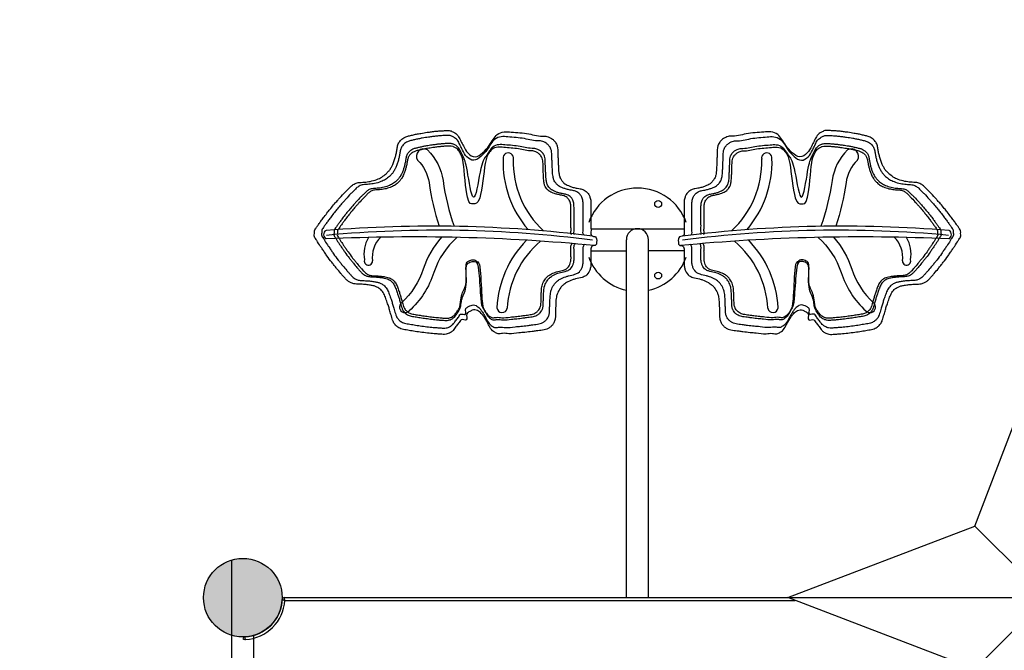
# Model space of a CAD drawing. Units: millimetres. Extents: x -3378 to 20742, y 135 to 16200.
# Drawn here: x 8812 to 10240, y 7642 to 8556 of the extents above; entities that cross this region are included whole.
import ezdxf

# ---------------------------------------------------------------- set-up
doc = ezdxf.new("R2010")
doc.units = ezdxf.units.MM
doc.layers.add('CAD', color=18, linetype='Continuous')
doc.dimstyles.new('Qitele', dxfattribs={"dimscale": 85, "dimtxt": 4, "dimasz": 5, "dimexe": 4, "dimexo": 0, "dimgap": 3, "dimtad": 1, "dimdec": 0, "dimrnd": 10, "dimzin": 1, "dimtxsty": 'Standard', "dimblk": 'OBLIQUE', "dimcen": 5, "dimdle": 4, "dimclrd": 256, "dimclre": 256, "dimclrt": 256, "dimadec": 0, "dimazin": 0, "dimtfac": 1, "dimtdec": 0, "dimtmove": 0, "dimatfit": 3, "dimldrblk": 'OBLIQUE', "dimfxl": 6, "dimfxlon": 1, "dimlwd": 40, "dimlwe": 30, "dimarcsym": 0})

# ---------------------------------------------------------------- blocks, each defined once
blk = doc.blocks.new('A$C3F09103C')
blk.add_hatch(color=256).paths.add_polyline_path([(1279, 57, 1), (1165, 57, 1)])
blk.add_circle((1222, 57), 57)
blk.add_circle((1222, 57), 57)
at = {"layer": 'CAD', "color": 0}
for p, q in [((1035.5, 73), (1276.7, 73)), ((1035.5, 41), (1167.3, 41))]:
    blk.add_line(p, q, dxfattribs=at)
blk = doc.blocks.new('A$C3B414348')
at = {"color": 0}
for p, q in [((0, 530), (265, 411.5)), ((118.5, 265), (0, 530)), ((0, 530), (265, 265)), ((265, 411.5), (530, 530)), ((530, 530), (265, 265)), ((530, 530), (411.5, 265)), ((265, 411.5), (265, 118.5)), ((0, 0), (118.5, 265)), ((0, 0), (265, 265)), ((411.5, 265), (118.5, 265)), ((530, 0), (265, 265)), ((411.5, 265), (530, 0)), ((265, 118.5), (0, 0)), ((530, 0), (265, 118.5))]:
    blk.add_line(p, q, dxfattribs=at)
blk = doc.blocks.new('_Oblique')
at = {"color": 0, "linetype": 'ByBlock', "lineweight": -2}
blk.add_line((-0.5, -0.5), (0.5, 0.5), dxfattribs=at)
blk = doc.blocks.new('*D14')
at = {"lineweight": 30, "transparency": 16777216}
for p, q in [((3979.4, 13994), (3979.4, 14844)), ((13041.4, 13994), (13041.4, 14844))]:
    blk.add_line(p, q, dxfattribs=at)
at = {"lineweight": 40, "transparency": 16777216}
blk.add_line((3639.4, 14504), (13381.4, 14504), dxfattribs=at)
at = {"layer": 'Defpoints', "color": 0, "transparency": 16777216}
for p in [(13041.4, 14504), (3979.4, 7470.1), (13041.4, 7132)]:
    blk.add_point(p, dxfattribs=at)
at = {"lineweight": 40, "transparency": 16777216, "xscale": 425, "yscale": 425, "zscale": 425, "rotation": 180}
blk.add_blockref('_Oblique', (3979.4, 14504), dxfattribs=at)
at = {"lineweight": 40, "transparency": 16777216, "xscale": 425, "yscale": 425, "zscale": 425}
blk.add_blockref('_Oblique', (13041.4, 14504), dxfattribs=at)
at = {"transparency": 16777216, "insert": (8613.4, 14936.6), "char_height": 340, "attachment_point": 5}
blk.add_mtext('9060', dxfattribs=at)
blk = doc.blocks.new('*D15')
at = {"lineweight": 30, "transparency": 16777216}
for p, q in [((2445, 14769.1), (2445, 15619.1)), ((15069.6, 14769.1), (15069.6, 15619.1))]:
    blk.add_line(p, q, dxfattribs=at)
at = {"lineweight": 40, "transparency": 16777216}
blk.add_line((2105, 15279.1), (15409.6, 15279.1), dxfattribs=at)
at = {"layer": 'Defpoints', "color": 0, "transparency": 16777216}
for p in [(15069.6, 15279.1), (2445, 7627.1), (15069.6, 7518.3)]:
    blk.add_point(p, dxfattribs=at)
at = {"lineweight": 40, "transparency": 16777216, "xscale": 425, "yscale": 425, "zscale": 425, "rotation": 180}
blk.add_blockref('_Oblique', (2445, 15279.1), dxfattribs=at)
at = {"lineweight": 40, "transparency": 16777216, "xscale": 425, "yscale": 425, "zscale": 425}
blk.add_blockref('_Oblique', (15069.6, 15279.1), dxfattribs=at)
at = {"transparency": 16777216, "insert": (8689.9, 15711.7), "char_height": 340, "attachment_point": 5}
blk.add_mtext('12620', dxfattribs=at)
blk = doc.blocks.new('*D16')
at = {"lineweight": 40, "transparency": 16777216}
blk.add_line((1896.3, 12566.7), (1896.3, 2645.9), dxfattribs=at)
at = {"lineweight": 30, "transparency": 16777216}
for p, q in [((2406.3, 12226.7), (1556.3, 12226.7)), ((2406.3, 2985.9), (1556.3, 2985.9))]:
    blk.add_line(p, q, dxfattribs=at)
at = {"layer": 'Defpoints', "color": 0, "transparency": 16777216}
for p in [(7569.5, 12226.7), (1896.3, 2985.9), (9707.1, 2985.9)]:
    blk.add_point(p, dxfattribs=at)
at = {"lineweight": 40, "transparency": 16777216, "xscale": 425, "yscale": 425, "zscale": 425}
for p, rotation in [((1896.3, 12226.7), 90), ((1896.3, 2985.9), 270)]:
    blk.add_blockref('_Oblique', p, dxfattribs=dict(at, rotation=rotation))
at = {"transparency": 16777216, "insert": (1463.7, 7639.8), "char_height": 340, "attachment_point": 5, "rotation": 90}
blk.add_mtext('9240', dxfattribs=at)

msp = doc.modelspace()

# ---------------------------------------------------------------- hatches: boundary and pattern name
msp.add_hatch(color=256).paths.add_polyline_path([(9078.6, 7717.9, 1), (9192.6, 7717.9, 1)])

# ---------------------------------------------------------------- linework, layer by layer
at = {"color": 7, "linetype": 'Continuous'}
for p, q in [((9640.4, 8252.9), (9775.3, 8252.9)), ((9691.8, 7717.9), (9691.8, 8236.9)), ((9723.8, 7717.9), (9723.8, 8236.9)), ((9640.4, 8220.9), (9691.8, 8220.9)), ((9775.3, 8220.9), (9723.8, 8220.9)), ((9195.5, 7717.9), (9925.8, 7717.9)), ((9196.5, 7713.9), (9936.3, 7713.9)), ((9691.8, 7717.9), (9723.8, 7717.9))]:
    msp.add_line(p, q, dxfattribs=at)
for points in [[(9403.2, 8367.1, -0.162405), (9425.8, 8322.8, 0.0442), (9441.8, 8256.4)], [(10012.5, 8367.1, 0.162405), (9989.9, 8322.8, -0.0442), (9973.9, 8256.4)], [(9388.8, 8352.5, -0.162405), (9405.5, 8319.7, 0.03981), (9420.2, 8256.6, 0.03981)], [(10026.8, 8352.5, 0.162405), (10010.2, 8319.7, -0.03981), (9995.5, 8256.6, -0.03981)], [(9423.5, 8240.7, 0.101685), (9397.2, 8194.4, -0.130675), (9365.7, 8145.6)], [(9445.9, 8240.3, 0.133309), (9412.6, 8189.4, -0.130675), (9376.6, 8133.6)], [(9969.8, 8240.3, -0.133309), (10003.1, 8189.4, 0.130675), (10039.1, 8133.6)], [(9992.2, 8240.7, -0.101685), (10018.5, 8194.4, 0.130675), (10050, 8145.6)]]:
    msp.add_lwpolyline(points, format="xyb")
for centre in [(9737.8, 8288.9), (9737.8, 8185)]:
    msp.add_circle(centre, 5, dxfattribs=at)
msp.add_circle((9135.6, 7717.9), 57)
for centre, radius, start, end in [((9397.7, 8358.2), 10.5, 58.1835, 212.6194), ((10018, 8358.2), 10.5, 327.3806, 121.8165), ((9520.4, 8355.4), 7.53, 349.1929, 187.1577), ((9663.7, 8349.7), 150.9, 178.1753, 220.5658), ((9663.7, 8349.7), 136, 178.1753, 227.2658), ((9752, 8349.7), 136, 312.7342, 1.8247), ((9752, 8349.7), 150.9, 319.4342, 1.8247), ((9895.3, 8355.4), 7.53, 352.8423, 190.8071), ((9409.8, 6363), 1893.6, 82.9403, 94.6524), ((10005.9, 6363), 1893.6, 85.3476, 97.0597), ((9259.9, 8244.3), 7.17, 121.456, 241.9263), ((9384.1, 5493.7), 2747.3, 84.5376, 92.6612), ((9417.9, 6496.2), 1754.5, 82.6347, 95.2619), ((9358.1, 8216.2), 47, 149.3027, 190.4116), ((9361.7, 8212.2), 38.5, 132.6734, 189.0798), ((10031.6, 5493.7), 2747.3, 87.3388, 95.4624), ((9997.8, 6496.2), 1754.5, 84.7381, 97.3653), ((10053.9, 8212.2), 38.5, 350.9202, 47.3266), ((10057.6, 8216.2), 47, 349.5884, 30.6973), ((10155.8, 8244.3), 7.17, 298.0737, 58.544), ((9654.7, 8130.8), 150.9, 135.721, 177.1207), ((9654.7, 8130.8), 136, 130.091, 177.1207), ((9761, 8130.8), 136, 2.8793, 49.909), ((9761, 8130.8), 150.9, 2.8793, 44.279), ((9317.7, 8206.1), 6.04, 165.0723, 0.6718), ((10098, 8206.1), 6.04, 179.3282, 14.9277), ((9370.8, 8139.3), 8.12, 129.0186, 315.4826), ((9511.5, 8138.8), 7.48, 183.227, 351.0144), ((9904.2, 8138.8), 7.48, 188.9856, 356.773), ((10044.9, 8139.3), 8.12, 224.5174, 50.9814)]:
    msp.add_arc(centre, radius, start, end)
for centre, radius, start, end in [((9707.8, 8236.9), 75, 19.5587, 160.4413), ((9707.8, 8236.9), 16, 0, 180), ((9707.8, 8236.9), 75, 199.5587, 257.62), ((9707.8, 8236.9), 75, 282.38, 340.4413), ((9135.6, 7717.9), 57, 272.866, 357.134), ((9135.6, 7717.9), 61, 273.7593, 356.2407), ((9195.5, 7714.9), 3, 90, 177.134), ((9138.6, 7658), 3, 92.866, 180)]:
    msp.add_arc(centre, radius, start, end, dxfattribs=at)
for points, start_tangent, end_tangent in [([(9573, 8387), (9550.1, 8390.4), (9524.7, 8393.1), (9514.5, 8393.3), (9504.5, 8389.4), (9498.7, 8382.5), (9492.9, 8373.7), (9483.3, 8362.9), (9472.3, 8357.3), (9462.1, 8362.4), (9455.3, 8372.9), (9451.8, 8379.8), (9448.4, 8386.4), (9443.1, 8391.9), (9438.8, 8394.1), (9437.4, 8394.7), (9431.9, 8395.4), (9428.2, 8395.2), (9421.4, 8394.8), (9415.5, 8394.3), (9409.2, 8393.6), (9403, 8392.7), (9393.5, 8391.2), (9387.5, 8390.1), (9381.7, 8388.8), (9376, 8387.4), (9370.7, 8385.7), (9367.5, 8383.8), (9363.1, 8379.6), (9360.5, 8374.7), (9359.1, 8368.7), (9358.2, 8363.1), (9356.8, 8357.4), (9355.1, 8351.7), (9352.9, 8346.2), (9350.9, 8342.4), (9349.6, 8339.9), (9346.8, 8336.2), (9343.2, 8332.6), (9337.1, 8327.8), (9330, 8324.4), (9320.3, 8321.6), (9311.6, 8320.4), (9302.9, 8319.7), (9296.8, 8317.6), (9292.2, 8314.2), (9287.7, 8309.6), (9284.1, 8306), (9276.2, 8297.6), (9272.7, 8293.7), (9268.6, 8289.1), (9263, 8282.4), (9258.8, 8277.2), (9253.5, 8270.3), (9249.6, 8265.2), (9246.2, 8260.3), (9243.1, 8255.9), (9240.8, 8252.6), (9239.4, 8249.9), (9239.3, 8245.8), (9239.1, 8242.8), (9241.9, 8237.2), (9242.7, 8235.8), (9247.9, 8227.7), (9250.6, 8223.8), (9254, 8218.7), (9257.4, 8213.8), (9264.5, 8204.2), (9268.1, 8199.7), (9271.6, 8195.3), (9277.6, 8188.2), (9281, 8184.3), (9283.7, 8181.2), (9287.3, 8177.6), (9290.5, 8175.3), (9295.1, 8173.5), (9298.3, 8172.9), (9306.5, 8172.4), (9314.2, 8171.8), (9320.8, 8170.9), (9325.8, 8169.9), (9329.9, 8168.3), (9332.7, 8166.7), (9334.2, 8165.7), (9335.5, 8164.6), (9339.9, 8158.7), (9342.9, 8151.8), (9345.5, 8144.2), (9346.6, 8141.2), (9348.4, 8135.1), (9350.3, 8128.5), (9352.8, 8120.1), (9353.3, 8118.8), (9356.2, 8113.8), (9360.5, 8110.1), (9366.4, 8107.3), (9374.6, 8105.8), (9383.2, 8104.3), (9392.7, 8103), (9403.1, 8101.6), (9412.8, 8100.6), (9418.7, 8100.2), (9425.9, 8099.7), (9430.4, 8100), (9433.3, 8100.9), (9436.6, 8102.5), (9440.3, 8105.4), (9442.7, 8108.3), (9446.3, 8113.4), (9450.2, 8118.4), (9452.3, 8121), (9459.5, 8120.6), (9460.4, 8129.7), (9464.6, 8132.8), (9468.2, 8134.6), (9471.8, 8135.3), (9475.9, 8134.3), (9481.3, 8130.1), (9484.5, 8126.3), (9487.4, 8121.6), (9490.2, 8116.9), (9492.6, 8112.2), (9497.8, 8105), (9500.8, 8102.8), (9505.8, 8100.6), (9512.1, 8101.2), (9521.4, 8100.5), (9535.8, 8101.7), (9544.7, 8102.6), (9555, 8103.8), (9560.9, 8104.6), (9570.2, 8105.9), (9578.3, 8108.3), (9582, 8110.8), (9583.7, 8112.4), (9586, 8115.6), (9587, 8117.7), (9588.6, 8122.9), (9588.8, 8127), (9588.9, 8132), (9589.1, 8138.3), (9589.4, 8143), (9589.5, 8147.4), (9590.6, 8155.5), (9592.1, 8160.1), (9596.5, 8167.6), (9599.9, 8171.2), (9605, 8174.9), (9613.4, 8178.7), (9617.9, 8180), (9627.7, 8182.4), (9632.8, 8184.8), (9638.2, 8191.8), (9639.7, 8196.5), (9640.1, 8199.2), (9640.3, 8206), (9640.3, 8211.9), (9640.3, 8218.2), (9640.3, 8223.7), (9643.1, 8228.3), (9646.6, 8228.7), (9648.2, 8230.6), (9648.6, 8233.6), (9648.5, 8238.2), (9646.9, 8241.1), (9642.9, 8242.1), (9640.3, 8244.5), (9640.3, 8248.6), (9640.3, 8255.4), (9640.3, 8260.4), (9640.3, 8264.5), (9640.3, 8273.6), (9640.3, 8280.4), (9640.3, 8288.6), (9639.7, 8295.9), (9638.9, 8298.9), (9637.1, 8302.6), (9633.6, 8306.9), (9627, 8310.3), (9624.6, 8310.8), (9620.5, 8311.6), (9617.4, 8312.2), (9612, 8313.7), (9607.6, 8315.4), (9604.2, 8317.1), (9601.2, 8319.2), (9598.1, 8322.6), (9596, 8325.9), (9594.3, 8330.7), (9593.8, 8334.1), (9593.2, 8338.9), (9593.1, 8342.6), (9592.8, 8349.7), (9592.6, 8355.2), (9592.3, 8360.6), (9591.9, 8369.9), (9590.8, 8374.4), (9587.8, 8379.5), (9584.4, 8382.9), (9580, 8385.4), (9573, 8387)], (-0.999777, -0.021096), (-0.999777, -0.021096)), ([(9842.7, 8387), (9865.6, 8390.4), (9891, 8393.1), (9901.2, 8393.3), (9911.2, 8389.4), (9917, 8382.5), (9922.7, 8373.7), (9932.3, 8362.9), (9943.4, 8357.3), (9953.6, 8362.4), (9960.4, 8372.9), (9963.9, 8379.8), (9967.2, 8386.4), (9972.6, 8391.9), (9976.9, 8394.1), (9978.2, 8394.7), (9983.8, 8395.4), (9987.5, 8395.2), (9994.3, 8394.8), (10000.2, 8394.3), (10006.5, 8393.6), (10012.7, 8392.7), (10022.2, 8391.2), (10028.2, 8390.1), (10034, 8388.8), (10039.7, 8387.4), (10045, 8385.7), (10048.2, 8383.8), (10052.6, 8379.6), (10055.2, 8374.7), (10056.5, 8368.7), (10057.5, 8363.1), (10058.9, 8357.4), (10060.6, 8351.7), (10062.8, 8346.2), (10064.8, 8342.4), (10066.1, 8339.9), (10068.9, 8336.2), (10072.5, 8332.6), (10078.6, 8327.8), (10085.7, 8324.4), (10095.3, 8321.6), (10104.1, 8320.4), (10112.8, 8319.7), (10118.9, 8317.6), (10123.5, 8314.2), (10127.9, 8309.6), (10131.6, 8306), (10139.5, 8297.6), (10143, 8293.7), (10147, 8289.1), (10152.7, 8282.4), (10156.9, 8277.2), (10162.2, 8270.3), (10166.1, 8265.2), (10169.5, 8260.3), (10172.6, 8255.9), (10174.9, 8252.6), (10176.3, 8249.9), (10176.4, 8245.8), (10176.6, 8242.8), (10173.8, 8237.2), (10172.9, 8235.8), (10167.8, 8227.7), (10165.1, 8223.8), (10161.6, 8218.7), (10158.3, 8213.8), (10151.2, 8204.2), (10147.6, 8199.7), (10144.1, 8195.3), (10138.1, 8188.2), (10134.7, 8184.3), (10132, 8181.2), (10128.4, 8177.6), (10125.2, 8175.3), (10120.6, 8173.5), (10117.4, 8172.9), (10109.2, 8172.4), (10101.4, 8171.8), (10094.9, 8170.9), (10089.9, 8169.9), (10085.8, 8168.3), (10083, 8166.7), (10081.4, 8165.7), (10080.1, 8164.6), (10075.8, 8158.7), (10072.8, 8151.8), (10070.2, 8144.2), (10069.1, 8141.2), (10067.3, 8135.1), (10065.3, 8128.5), (10062.8, 8120.1), (10062.4, 8118.8), (10059.4, 8113.8), (10055.2, 8110.1), (10049.3, 8107.3), (10041.1, 8105.8), (10032.5, 8104.3), (10023, 8103), (10012.6, 8101.6), (10002.9, 8100.6), (9997, 8100.2), (9989.7, 8099.7), (9985.3, 8100), (9982.4, 8100.9), (9979.1, 8102.5), (9975.4, 8105.4), (9973, 8108.3), (9969.3, 8113.4), (9965.5, 8118.4), (9963.4, 8121), (9956.1, 8120.6), (9955.3, 8129.7), (9951.1, 8132.8), (9947.5, 8134.6), (9943.9, 8135.3), (9939.8, 8134.3), (9934.4, 8130.1), (9931.2, 8126.3), (9928.3, 8121.6), (9925.5, 8116.9), (9923, 8112.2), (9917.9, 8105), (9914.9, 8102.8), (9909.9, 8100.6), (9903.6, 8101.2), (9894.3, 8100.5), (9879.9, 8101.7), (9871, 8102.6), (9860.7, 8103.8), (9854.7, 8104.6), (9845.5, 8105.9), (9837.4, 8108.3), (9833.7, 8110.8), (9832, 8112.4), (9829.7, 8115.6), (9828.7, 8117.7), (9827.1, 8122.9), (9826.9, 8127), (9826.8, 8132), (9826.6, 8138.3), (9826.3, 8143), (9826.1, 8147.4), (9825.1, 8155.5), (9823.6, 8160.1), (9819.2, 8167.6), (9815.8, 8171.2), (9810.6, 8174.9), (9802.2, 8178.7), (9797.8, 8180), (9788, 8182.4), (9782.9, 8184.8), (9777.5, 8191.8), (9776, 8196.5), (9775.6, 8199.2), (9775.4, 8206), (9775.4, 8211.9), (9775.4, 8218.2), (9775.4, 8223.7), (9772.6, 8228.3), (9769.1, 8228.7), (9767.5, 8230.6), (9767.1, 8233.6), (9767.1, 8238.2), (9768.8, 8241.1), (9772.7, 8242.1), (9775.4, 8244.5), (9775.4, 8248.6), (9775.4, 8255.4), (9775.4, 8260.4), (9775.4, 8264.5), (9775.4, 8273.6), (9775.4, 8280.4), (9775.4, 8288.6), (9776, 8295.9), (9776.8, 8298.9), (9778.6, 8302.6), (9782.1, 8306.9), (9788.7, 8310.3), (9791.1, 8310.8), (9795.2, 8311.6), (9798.3, 8312.2), (9803.7, 8313.7), (9808.1, 8315.4), (9811.5, 8317.1), (9814.4, 8319.2), (9817.5, 8322.6), (9819.7, 8325.9), (9821.4, 8330.7), (9821.9, 8334.1), (9822.5, 8338.9), (9822.6, 8342.6), (9822.9, 8349.7), (9823.1, 8355.2), (9823.4, 8360.6), (9823.7, 8369.9), (9824.9, 8374.4), (9827.9, 8379.5), (9831.3, 8382.9), (9835.7, 8385.4), (9842.7, 8387)], (0.999777, -0.021096), (0.999777, -0.021096))]:
    msp.add_spline(points, degree=3, dxfattribs=dict(start_tangent=start_tangent, end_tangent=end_tangent))
for points in [[(9629.8, 8244.5), (9629.4, 8244.8), (9628.4, 8246.3), (9629.4, 8250.5), (9628.9, 8255.3), (9629, 8260.4), (9629, 8266.1), (9629, 8272.4), (9629, 8280), (9629, 8287), (9628.9, 8292.9), (9627.7, 8297.4), (9625.9, 8301), (9622.5, 8305.3), (9618, 8307.6), (9613.6, 8308.4), (9610.6, 8309), (9606.6, 8309.7), (9602.6, 8310.9), (9598.4, 8312.4), (9594.9, 8314.1), (9591.8, 8316.3), (9589.2, 8319.2), (9586.9, 8322.8), (9585.6, 8326.6), (9585, 8330.8), (9584.5, 8334.5), (9584.4, 8339.4), (9584.1, 8344.5), (9584, 8350.2), (9583.5, 8356.6), (9583.8, 8362.7), (9582.4, 8368.9), (9579.8, 8373.1), (9576.2, 8376.6), (9571.5, 8379.3), (9567.7, 8380.3), (9565.4, 8380.3), (9558.1, 8380.1), (9543.1, 8384.6), (9524.6, 8385.4), (9510, 8387.1), (9500.4, 8383.6), (9494.9, 8375.6), (9489.2, 8366.5), (9481.8, 8357.8), (9470.7, 8349.8), (9459.3, 8356.7), (9454.9, 8365.6), (9450.8, 8373.3), (9448.1, 8380), (9443.5, 8384.7), (9439.6, 8386.6), (9436.1, 8388.1), (9432.6, 8388.3), (9427.6, 8388), (9422.4, 8387.7), (9416.4, 8387.2), (9410.6, 8386.5), (9403.7, 8385.6), (9396.8, 8384.5), (9390.2, 8383.2), (9384.6, 8382), (9379.3, 8380.8), (9374.7, 8379.5), (9370.5, 8377), (9367, 8373.6), (9364.1, 8368.6), (9363.3, 8363.1), (9362.4, 8357.7), (9361.1, 8352.3), (9359.5, 8346.9), (9357.7, 8342.1), (9355.7, 8338.6), (9354, 8335.3), (9351.6, 8332.1), (9347.7, 8328.2), (9342.6, 8324.1), (9335.2, 8320.7), (9327, 8318.3), (9318.4, 8317.2), (9310.8, 8317.2), (9304.4, 8315.2), (9299.8, 8311.5), (9296.1, 8307.4), (9290.8, 8302.4), (9286.2, 8297.3), (9281.4, 8291.9), (9277.1, 8287.2), (9272.8, 8281.9), (9268, 8276.1), (9263.9, 8270.6), (9259.8, 8265.3), (9256.6, 8260.7), (9253.9, 8256.7), (9251.6, 8253.6), (9249.5, 8250.5), (9250.3, 8247.1), (9249.2, 8242.9), (9251.8, 8240), (9254.5, 8235.2), (9257.3, 8231), (9260.9, 8225.6), (9263.9, 8221.3), (9268.1, 8215), (9272.5, 8209), (9277.2, 8203.3), (9281.2, 8198.2), (9285.3, 8193.4), (9289.2, 8189), (9292.2, 8185.6), (9295, 8182.5), (9298.6, 8179.9), (9302.2, 8178.5), (9307.3, 8177.7), (9313.4, 8177.6), (9320.5, 8177), (9326.6, 8176.2), (9331.6, 8175.2), (9335.4, 8173.9), (9337.9, 8172.3), (9339.8, 8171.2), (9342.3, 8168.8), (9345.4, 8164.6), (9348.1, 8157.8), (9349.9, 8152.2), (9351.8, 8147), (9353.1, 8142), (9355.2, 8135.4), (9356.6, 8130.2), (9358.1, 8125.5), (9360.3, 8121.9), (9364.6, 8118.2), (9370.6, 8115.4), (9378, 8114.6), (9386.3, 8113), (9395.3, 8111.8), (9404.6, 8110.5), (9412.8, 8109.7), (9420, 8109.2), (9425.5, 8108.7), (9430.2, 8108.8), (9433.6, 8109.9), (9436.9, 8111.4), (9439.9, 8113.8), (9442.8, 8117.4), (9445.6, 8121.9), (9449, 8125.4), (9451.6, 8130.8), (9461.4, 8125.3), (9456.6, 8137.4), (9462.8, 8139.8), (9466.2, 8141.8), (9470, 8142.7), (9474.6, 8141.4), (9478.5, 8138), (9481.9, 8133.8), (9484.5, 8129.5), (9487.2, 8125.1), (9489.9, 8119.6), (9492.9, 8114.6), (9497.5, 8111.3), (9502.1, 8108.7), (9508.8, 8111), (9518.2, 8108.5), (9528.5, 8110.7), (9539.1, 8111.4), (9547, 8112.4), (9555.1, 8113.5), (9562.5, 8114.4), (9569.5, 8115.9), (9573.4, 8118.8), (9575.9, 8121.1), (9577.5, 8123.3), (9579.1, 8126.6), (9580.3, 8130.2), (9580.3, 8134.9), (9580.5, 8139.7), (9580.6, 8144.7), (9580.9, 8149.6), (9581.1, 8155), (9581.7, 8160.5), (9583.7, 8167), (9586.7, 8172.2), (9591.1, 8176.8), (9596.4, 8180.5), (9602.3, 8183), (9609.5, 8185.2), (9615.8, 8186.2), (9623.1, 8189.2), (9626.8, 8194.6), (9628.4, 8199.5), (9629.1, 8204), (9629, 8208.9), (9629, 8214.9), (9629.2, 8220.6), (9628.5, 8225.7), (9630.1, 8229.8), (9631.6, 8230.3)], [(9785.9, 8244.5), (9786.2, 8244.8), (9787.2, 8246.3), (9786.3, 8250.5), (9786.8, 8255.3), (9786.7, 8260.4), (9786.7, 8266.1), (9786.7, 8272.4), (9786.7, 8280), (9786.6, 8287), (9786.8, 8292.9), (9788, 8297.4), (9789.8, 8301), (9793.1, 8305.3), (9797.7, 8307.6), (9802, 8308.4), (9805.1, 8309), (9809, 8309.7), (9813.1, 8310.9), (9817.3, 8312.4), (9820.8, 8314.1), (9823.9, 8316.3), (9826.5, 8319.2), (9828.8, 8322.8), (9830.1, 8326.6), (9830.7, 8330.8), (9831.2, 8334.5), (9831.3, 8339.4), (9831.6, 8344.5), (9831.7, 8350.2), (9832.2, 8356.6), (9831.9, 8362.7), (9833.3, 8368.9), (9835.9, 8373.1), (9839.5, 8376.6), (9844.2, 8379.3), (9848, 8380.3), (9850.3, 8380.3), (9857.6, 8380.1), (9872.6, 8384.6), (9891.1, 8385.4), (9905.7, 8387.1), (9915.3, 8383.6), (9920.8, 8375.6), (9926.5, 8366.5), (9933.8, 8357.8), (9945, 8349.8), (9956.4, 8356.7), (9960.8, 8365.6), (9964.9, 8373.3), (9967.6, 8380), (9972.1, 8384.7), (9976.1, 8386.6), (9979.6, 8388.1), (9983.1, 8388.3), (9988.1, 8388), (9993.3, 8387.7), (9999.2, 8387.2), (10005.1, 8386.5), (10012, 8385.6), (10018.8, 8384.5), (10025.5, 8383.2), (10031, 8382), (10036.4, 8380.8), (10041, 8379.5), (10045.2, 8377), (10048.7, 8373.6), (10051.5, 8368.6), (10052.4, 8363.1), (10053.3, 8357.7), (10054.6, 8352.3), (10056.2, 8346.9), (10058, 8342.1), (10060, 8338.6), (10061.7, 8335.3), (10064.1, 8332.1), (10068, 8328.2), (10073.1, 8324.1), (10080.5, 8320.7), (10088.6, 8318.3), (10097.3, 8317.2), (10104.9, 8317.2), (10111.3, 8315.2), (10115.9, 8311.5), (10119.5, 8307.4), (10124.9, 8302.4), (10129.5, 8297.3), (10134.3, 8291.9), (10138.5, 8287.2), (10142.8, 8281.9), (10147.7, 8276.1), (10151.8, 8270.6), (10155.9, 8265.3), (10159, 8260.7), (10161.8, 8256.7), (10164.1, 8253.6), (10166.2, 8250.5), (10165.4, 8247.1), (10166.5, 8242.9), (10163.9, 8240), (10161.2, 8235.2), (10158.4, 8231), (10154.8, 8225.6), (10151.8, 8221.3), (10147.6, 8215), (10143.2, 8209), (10138.5, 8203.3), (10134.5, 8198.2), (10130.4, 8193.4), (10126.5, 8189), (10123.5, 8185.6), (10120.7, 8182.5), (10117.1, 8179.9), (10113.5, 8178.5), (10108.4, 8177.7), (10102.3, 8177.6), (10095.2, 8177), (10089.1, 8176.2), (10084.1, 8175.2), (10080.3, 8173.9), (10077.8, 8172.3), (10075.9, 8171.2), (10073.4, 8168.8), (10070.3, 8164.6), (10067.6, 8157.8), (10065.8, 8152.2), (10063.9, 8147), (10062.6, 8142), (10060.5, 8135.4), (10059.1, 8130.2), (10057.5, 8125.5), (10055.4, 8121.9), (10051, 8118.2), (10045.1, 8115.4), (10037.6, 8114.6), (10029.4, 8113), (10020.4, 8111.8), (10011.1, 8110.5), (10002.9, 8109.7), (9995.7, 8109.2), (9990.2, 8108.7), (9985.4, 8108.8), (9982.1, 8109.9), (9978.8, 8111.4), (9975.8, 8113.8), (9972.9, 8117.4), (9970.1, 8121.9), (9966.7, 8125.4), (9964.1, 8130.8), (9954.3, 8125.3), (9959.1, 8137.4), (9952.9, 8139.8), (9949.5, 8141.8), (9945.7, 8142.7), (9941.1, 8141.4), (9937.2, 8138), (9933.8, 8133.8), (9931.2, 8129.5), (9928.5, 8125.1), (9925.8, 8119.6), (9922.8, 8114.6), (9918.1, 8111.3), (9913.6, 8108.7), (9906.9, 8111), (9897.5, 8108.5), (9887.2, 8110.7), (9876.6, 8111.4), (9868.6, 8112.4), (9860.6, 8113.5), (9853.2, 8114.4), (9846.2, 8115.9), (9842.2, 8118.8), (9839.8, 8121.1), (9838.2, 8123.3), (9836.6, 8126.6), (9835.4, 8130.2), (9835.4, 8134.9), (9835.2, 8139.7), (9835.1, 8144.7), (9834.8, 8149.6), (9834.6, 8155), (9834, 8160.5), (9832, 8167), (9829, 8172.2), (9824.6, 8176.8), (9819.3, 8180.5), (9813.4, 8183), (9806.2, 8185.2), (9799.8, 8186.2), (9792.6, 8189.2), (9788.9, 8194.6), (9787.3, 8199.5), (9786.6, 8204), (9786.7, 8208.9), (9786.7, 8214.9), (9786.5, 8220.6), (9787.2, 8225.7), (9785.6, 8229.8), (9784.1, 8230.3)], [(9616.5, 8244.6), (9616.2, 8244.9), (9615.3, 8246.2), (9616.2, 8250.1), (9615.7, 8254.5), (9615.8, 8259.2), (9615.8, 8264.4), (9615.8, 8270.2), (9615.8, 8277.1), (9615.8, 8283.6), (9615.7, 8289), (9614.6, 8293.1), (9613, 8296.5), (9609.9, 8300.4), (9605.7, 8302.5), (9601.7, 8303.2), (9598.9, 8303.8), (9595.3, 8304.5), (9591.5, 8305.5), (9587.7, 8307), (9584.5, 8308.5), (9581.6, 8310.5), (9579.3, 8313.2), (9577.1, 8316.5), (9575.9, 8320), (9575.4, 8323.8), (9574.9, 8327.2), (9574.8, 8331.7), (9574.6, 8336.4), (9574.5, 8341.6), (9574, 8347.5), (9574.3, 8353.1), (9573, 8358.8), (9570.6, 8362.7), (9567.3, 8365.9), (9563, 8368.3), (9559.5, 8369.3), (9557.4, 8369.3), (9550.7, 8369.1), (9536.9, 8373.2), (9519.9, 8374), (9506.5, 8375.5), (9497.7, 8372.3), (9492.6, 8365), (9487.5, 8356.6), (9480.7, 8348.6), (9470.1, 8275.1), (9460, 8347.6), (9455.9, 8355.8), (9452.1, 8362.9), (9449.7, 8369), (9445.5, 8373.4), (9441.9, 8375.1), (9438.7, 8376.4), (9435.5, 8376.6), (9430.9, 8376.4), (9426.1, 8376.1), (9420.6, 8375.6), (9415.3, 8375), (9408.9, 8374.1), (9402.6, 8373.1), (9396.5, 8372), (9391.4, 8370.8), (9386.5, 8369.7), (9382.3, 8368.6), (9378.4, 8366.3), (9375.2, 8363.1), (9372.6, 8358.5), (9371.9, 8353.5), (9371, 8348.5), (9369.8, 8343.5), (9368.4, 8338.6), (9366.7, 8334.2), (9364.8, 8330.9), (9363.3, 8327.9), (9361.1, 8325.1), (9357.5, 8321.5), (9352.8, 8317.7), (9346, 8314.6), (9338.5, 8312.4), (9330.6, 8311.3), (9323.6, 8311.4), (9317.7, 8309.5), (9313.5, 8306.1), (9310.2, 8302.3), (9305.3, 8297.8), (9301, 8293.1), (9296.6, 8288.1), (9292.7, 8283.8), (9288.8, 8278.9), (9284.3, 8273.6), (9280.5, 8268.5), (9276.8, 8263.7), (9273.9, 8259.5), (9271.4, 8255.8), (9269.2, 8252.9), (9267.4, 8250.1), (9268.1, 8247), (9267, 8243.1), (9269.4, 8240.4), (9271.9, 8236.1), (9274.5, 8232.2), (9277.8, 8227.3), (9280.6, 8223.2), (9284.4, 8217.5), (9288.5, 8212), (9292.8, 8206.8), (9296.5, 8202.1), (9300.2, 8197.6), (9303.8, 8193.6), (9306.5, 8190.5), (9309.1, 8187.7), (9312.4, 8185.3), (9315.7, 8184), (9320.4, 8183.2), (9326, 8183.1), (9332.5, 8182.6), (9338.1, 8181.9), (9342.7, 8181), (9346.2, 8179.8), (9348.5, 8178.3), (9350.2, 8177.3), (9352.5, 8175.1), (9355.4, 8171.2), (9357.8, 8165), (9359.5, 8159.9), (9361.2, 8155.1), (9362.5, 8150.5), (9364.4, 8144.4), (9365.7, 8139.7), (9367.1, 8135.3), (9369.1, 8132), (9373.1, 8128.6), (9378.5, 8126.1), (9385.4, 8125.3), (9392.9, 8123.8), (9401.2, 8122.8), (9409.7, 8121.5), (9417.3, 8120.8), (9423.9, 8120.3), (9429, 8119.9), (9433.3, 8120), (9436.4, 8121), (9439.4, 8122.3), (9442.2, 8124.6), (9444.8, 8127.9), (9447.4, 8132), (9451.7, 8137.6), (9452.5, 8153.1), (9462.3, 8166.4), (9457.5, 8201), (9463.2, 8203.3), (9466.3, 8205.1), (9469.8, 8205.9), (9474, 8204.7), (9477.6, 8201.6), (9480.7, 8142.9), (9483.1, 8139), (9485.6, 8134.9), (9488.1, 8129.9), (9490.9, 8125.3), (9495.1, 8122.3), (9499.2, 8119.9), (9505.4, 8122), (9514.1, 8119.7), (9523.5, 8121.7), (9533.3, 8122.4), (9540.5, 8123.3), (9547.9, 8124.3), (9554.7, 8125.1), (9561.2, 8126.5), (9564.8, 8129.1), (9567, 8131.3), (9568.5, 8133.3), (9570, 8136.3), (9571.1, 8139.7), (9571.1, 8143.9), (9571.3, 8148.3), (9571.4, 8153), (9571.7, 8157.4), (9571.8, 8162.4), (9572.3, 8167.5), (9574.2, 8173.5), (9577, 8178.2), (9581, 8182.4), (9585.9, 8185.8), (9591.2, 8188.1), (9597.9, 8190.1), (9603.7, 8191), (9610.4, 8193.8), (9613.8, 8198.7), (9615.3, 8203.3), (9615.9, 8207.4), (9615.8, 8211.9), (9615.8, 8217.4), (9616, 8222.6), (9615.3, 8227.3), (9616.8, 8231.1), (9618.2, 8231.5)], [(9612.1, 8244.4), (9611.8, 8244.7), (9610.9, 8246), (9611.7, 8249.7), (9611.3, 8254.1), (9611.4, 8258.6), (9611.4, 8263.7), (9611.4, 8269.3), (9611.4, 8276.1), (9611.4, 8282.4), (9611.3, 8287.7), (9610.2, 8291.6), (9608.6, 8294.9), (9605.6, 8298.7), (9601.5, 8300.8), (9597.6, 8301.4), (9595, 8302), (9591.4, 8302.7), (9587.7, 8303.7), (9584, 8305.1), (9580.9, 8306.6), (9578.1, 8308.5), (9575.8, 8311.1), (9573.8, 8314.4), (9572.6, 8317.7), (9572.1, 8321.5), (9571.6, 8324.8), (9571.5, 8329.2), (9571.2, 8333.8), (9571.2, 8338.8), (9570.7, 8344.5), (9571, 8350), (9569.7, 8355.5), (9567.4, 8359.3), (9564.2, 8362.4), (9560, 8364.8), (9556.6, 8365.8), (9554.6, 8365.7), (9548, 8365.6), (9534.6, 8369.6), (9518.1, 8370.3), (9505, 8371.8), (9496.5, 8368.7), (9491.5, 8361.6), (9486.5, 8353.4), (9480.4, 8287.3), (9469.8, 8290), (9460.3, 8286.4), (9455.8, 8352.6), (9452.1, 8359.5), (9449.7, 8365.5), (9445.7, 8369.7), (9442.1, 8371.4), (9439, 8372.7), (9435.9, 8372.9), (9431.4, 8372.6), (9426.8, 8372.4), (9421.5, 8371.9), (9416.3, 8371.3), (9410.1, 8370.4), (9404, 8369.5), (9398, 8368.4), (9393.1, 8367.2), (9388.3, 8366.2), (9384.2, 8365), (9380.4, 8362.8), (9377.3, 8359.7), (9374.7, 8355.3), (9374, 8350.4), (9373.2, 8345.5), (9372, 8340.7), (9370.6, 8335.9), (9369, 8331.6), (9367.2, 8328.4), (9365.7, 8325.5), (9363.5, 8322.7), (9360.1, 8319.2), (9355.5, 8315.5), (9348.8, 8312.5), (9341.6, 8310.4), (9333.9, 8309.3), (9327.1, 8309.4), (9321.3, 8307.5), (9317.2, 8304.2), (9314, 8300.6), (9309.2, 8296.2), (9305.1, 8291.6), (9300.8, 8286.7), (9297, 8282.5), (9293.2, 8277.8), (9288.8, 8272.6), (9285.1, 8267.7), (9281.6, 8263), (9278.7, 8258.9), (9276.2, 8255.3), (9274.2, 8252.5), (9272.3, 8249.7), (9273, 8246.8), (9272, 8243), (9274.3, 8240.3), (9276.8, 8236.1), (9279.3, 8232.4), (9282.5, 8227.5), (9285.2, 8223.6), (9289, 8218), (9292.9, 8212.7), (9297.1, 8207.6), (9300.6, 8203), (9304.3, 8198.7), (9307.8, 8194.8), (9310.4, 8191.8), (9313, 8189.1), (9316.2, 8186.7), (9319.4, 8185.4), (9324, 8184.7), (9329.4, 8184.6), (9335.8, 8184.1), (9341.2, 8183.4), (9345.6, 8182.5), (9349, 8181.3), (9351.3, 8179.9), (9353, 8179), (9355.2, 8176.8), (9358, 8173), (9360.4, 8167), (9362, 8162), (9363.7, 8157.3), (9364.9, 8152.8), (9366.7, 8146.9), (9368, 8142.3), (9369.4, 8138), (9371.3, 8134.9), (9375.2, 8131.5), (9380.5, 8129.1), (9387.2, 8128.3), (9394.5, 8126.9), (9402.6, 8125.9), (9410.9, 8124.7), (9418.2, 8124), (9424.6, 8123.5), (9429.6, 8123.1), (9433.8, 8123.1), (9436.8, 8124.1), (9439.7, 8125.5), (9442.4, 8127.7), (9445, 8130.9), (9447.5, 8134.8), (9450.5, 8138), (9452.9, 8162.4), (9461.7, 8168.4), (9457.4, 8203.5), (9462.8, 8205.7), (9465.9, 8207.5), (9469.3, 8208.3), (9473.4, 8207.1), (9476.9, 8204.1), (9480, 8200.3), (9482.3, 8141.6), (9484.7, 8137.7), (9487.1, 8132.8), (9489.8, 8128.3), (9493.9, 8125.4), (9498, 8123.1), (9504, 8125.1), (9512.4, 8122.9), (9521.6, 8124.8), (9531.1, 8125.5), (9538.1, 8126.4), (9545.3, 8127.4), (9551.9, 8128.2), (9558.2, 8129.5), (9561.7, 8132.1), (9563.9, 8134.2), (9565.4, 8136.1), (9566.8, 8139.1), (9567.9, 8142.3), (9567.9, 8146.5), (9568, 8150.8), (9568.1, 8155.3), (9568.4, 8159.6), (9568.5, 8164.5), (9569.1, 8169.4), (9570.9, 8175.2), (9573.6, 8179.8), (9577.5, 8183.9), (9582.2, 8187.2), (9587.5, 8189.5), (9593.9, 8191.4), (9599.6, 8192.3), (9606.1, 8195), (9609.4, 8199.8), (9610.8, 8204.2), (9611.5, 8208.2), (9611.4, 8212.6), (9611.3, 8217.9), (9611.5, 8223), (9610.9, 8227.6), (9612.4, 8231.3), (9613.7, 8231.7)], [(9799.2, 8244.6), (9799.5, 8244.9), (9800.4, 8246.2), (9799.5, 8250.1), (9800, 8254.5), (9799.9, 8259.2), (9799.9, 8264.4), (9799.9, 8270.2), (9799.9, 8277.1), (9799.8, 8283.6), (9799.9, 8289), (9801.1, 8293.1), (9802.7, 8296.5), (9805.8, 8300.4), (9810, 8302.5), (9814, 8303.2), (9816.8, 8303.8), (9820.4, 8304.5), (9824.2, 8305.5), (9828, 8307), (9831.2, 8308.5), (9834, 8310.5), (9836.4, 8313.2), (9838.5, 8316.5), (9839.8, 8320), (9840.3, 8323.8), (9840.8, 8327.2), (9840.8, 8331.7), (9841.1, 8336.4), (9841.2, 8341.6), (9841.7, 8347.5), (9841.4, 8353.1), (9842.7, 8358.8), (9845, 8362.7), (9848.4, 8365.9), (9852.7, 8368.3), (9856.2, 8369.3), (9858.3, 8369.3), (9865, 8369.1), (9878.8, 8373.2), (9895.8, 8374), (9909.2, 8375.5), (9917.9, 8372.3), (9923.1, 8365), (9928.2, 8356.6), (9935, 8348.6), (9945.6, 8275.1), (9955.7, 8347.6), (9959.8, 8355.8), (9963.6, 8362.9), (9966, 8369), (9970.2, 8373.4), (9973.8, 8375.1), (9977, 8376.4), (9980.2, 8376.6), (9984.8, 8376.4), (9989.6, 8376.1), (9995.1, 8375.6), (10000.4, 8375), (10006.8, 8374.1), (10013.1, 8373.1), (10019.2, 8372), (10024.3, 8370.8), (10029.1, 8369.7), (10033.4, 8368.6), (10037.3, 8366.3), (10040.5, 8363.1), (10043.1, 8358.5), (10043.8, 8353.5), (10044.7, 8348.5), (10045.9, 8343.5), (10047.3, 8338.6), (10049, 8334.2), (10050.9, 8330.9), (10052.4, 8327.9), (10054.6, 8325.1), (10058.2, 8321.5), (10062.9, 8317.7), (10069.7, 8314.6), (10077.2, 8312.4), (10085.1, 8311.3), (10092.1, 8311.4), (10098, 8309.5), (10102.2, 8306.1), (10105.5, 8302.3), (10110.4, 8297.8), (10114.7, 8293.1), (10119.1, 8288.1), (10123, 8283.8), (10126.9, 8278.9), (10131.4, 8273.6), (10135.2, 8268.5), (10138.9, 8263.7), (10141.8, 8259.5), (10144.3, 8255.8), (10146.4, 8252.9), (10148.3, 8250.1), (10147.6, 8247), (10148.6, 8243.1), (10146.3, 8240.4), (10143.8, 8236.1), (10141.2, 8232.2), (10137.9, 8227.3), (10135.1, 8223.2), (10131.3, 8217.5), (10127.2, 8212), (10122.9, 8206.8), (10119.2, 8202.1), (10115.5, 8197.6), (10111.9, 8193.6), (10109.2, 8190.5), (10106.6, 8187.7), (10103.3, 8185.3), (10100, 8184), (10095.3, 8183.2), (10089.7, 8183.1), (10083.2, 8182.6), (10077.6, 8181.9), (10073, 8181), (10069.5, 8179.8), (10067.2, 8178.3), (10065.5, 8177.3), (10063.2, 8175.1), (10060.3, 8171.2), (10057.9, 8165), (10056.2, 8159.9), (10054.5, 8155.1), (10053.2, 8150.5), (10051.3, 8144.4), (10050, 8139.7), (10048.6, 8135.3), (10046.6, 8132), (10042.6, 8128.6), (10037.2, 8126.1), (10030.3, 8125.3), (10022.8, 8123.8), (10014.5, 8122.8), (10006, 8121.5), (9998.4, 8120.8), (9991.8, 8120.3), (9986.7, 8119.9), (9982.4, 8120), (9979.3, 8121), (9976.3, 8122.3), (9973.5, 8124.6), (9970.8, 8127.9), (9968.3, 8132), (9964, 8137.6), (9963.2, 8153.1), (9953.4, 8166.4), (9958.2, 8201), (9952.5, 8203.3), (9949.4, 8205.1), (9945.9, 8205.9), (9941.7, 8204.7), (9938.1, 8201.6), (9934.9, 8142.9), (9932.5, 8139), (9930.1, 8134.9), (9927.6, 8129.9), (9924.8, 8125.3), (9920.6, 8122.3), (9916.5, 8119.9), (9910.3, 8122), (9901.6, 8119.7), (9892.2, 8121.7), (9882.4, 8122.4), (9875.1, 8123.3), (9867.8, 8124.3), (9861, 8125.1), (9854.5, 8126.5), (9850.9, 8129.1), (9848.6, 8131.3), (9847.1, 8133.3), (9845.7, 8136.3), (9844.6, 8139.7), (9844.6, 8143.9), (9844.4, 8148.3), (9844.3, 8153), (9844, 8157.4), (9843.9, 8162.4), (9843.4, 8167.5), (9841.5, 8173.5), (9838.7, 8178.2), (9834.7, 8182.4), (9829.8, 8185.8), (9824.4, 8188.1), (9817.8, 8190.1), (9812, 8191), (9805.3, 8193.8), (9801.9, 8198.7), (9800.4, 8203.3), (9799.8, 8207.4), (9799.9, 8211.9), (9799.9, 8217.4), (9799.7, 8222.6), (9800.3, 8227.3), (9798.9, 8231.1), (9797.5, 8231.5)], [(9803.6, 8244.4), (9803.9, 8244.7), (9804.8, 8246), (9804, 8249.7), (9804.4, 8254.1), (9804.3, 8258.6), (9804.3, 8263.7), (9804.3, 8269.3), (9804.3, 8276.1), (9804.3, 8282.4), (9804.4, 8287.7), (9805.5, 8291.6), (9807.1, 8294.9), (9810.1, 8298.7), (9814.1, 8300.8), (9818, 8301.4), (9820.7, 8302), (9824.3, 8302.7), (9827.9, 8303.7), (9831.7, 8305.1), (9834.8, 8306.6), (9837.6, 8308.5), (9839.9, 8311.1), (9841.9, 8314.4), (9843.1, 8317.7), (9843.6, 8321.5), (9844.1, 8324.8), (9844.2, 8329.2), (9844.5, 8333.8), (9844.5, 8338.8), (9845, 8344.5), (9844.7, 8350), (9846, 8355.5), (9848.3, 8359.3), (9851.5, 8362.4), (9855.7, 8364.8), (9859.1, 8365.8), (9861.1, 8365.7), (9867.6, 8365.6), (9881.1, 8369.6), (9897.6, 8370.3), (9910.7, 8371.8), (9919.2, 8368.7), (9924.2, 8361.6), (9929.2, 8353.4), (9935.2, 8287.3), (9945.8, 8290), (9955.4, 8286.4), (9959.9, 8352.6), (9963.6, 8359.5), (9966, 8365.5), (9970, 8369.7), (9973.6, 8371.4), (9976.7, 8372.7), (9979.8, 8372.9), (9984.3, 8372.6), (9988.9, 8372.4), (9994.2, 8371.9), (9999.4, 8371.3), (10005.6, 8370.4), (10011.7, 8369.5), (10017.7, 8368.4), (10022.6, 8367.2), (10027.4, 8366.2), (10031.5, 8365), (10035.3, 8362.8), (10038.4, 8359.7), (10040.9, 8355.3), (10041.7, 8350.4), (10042.5, 8345.5), (10043.7, 8340.7), (10045.1, 8335.9), (10046.7, 8331.6), (10048.5, 8328.4), (10050, 8325.5), (10052.2, 8322.7), (10055.6, 8319.2), (10060.2, 8315.5), (10066.8, 8312.5), (10074.1, 8310.4), (10081.8, 8309.3), (10088.6, 8309.4), (10094.3, 8307.5), (10098.5, 8304.2), (10101.7, 8300.6), (10106.5, 8296.2), (10110.6, 8291.6), (10114.9, 8286.7), (10118.7, 8282.5), (10122.5, 8277.8), (10126.9, 8272.6), (10130.5, 8267.7), (10134.1, 8263), (10137, 8258.9), (10139.5, 8255.3), (10141.5, 8252.5), (10143.3, 8249.7), (10142.6, 8246.8), (10143.7, 8243), (10141.3, 8240.3), (10138.9, 8236.1), (10136.4, 8232.4), (10133.2, 8227.5), (10130.5, 8223.6), (10126.7, 8218), (10122.8, 8212.7), (10118.6, 8207.6), (10115, 8203), (10111.4, 8198.7), (10107.9, 8194.8), (10105.3, 8191.8), (10102.7, 8189.1), (10099.5, 8186.7), (10096.3, 8185.4), (10091.7, 8184.7), (10086.3, 8184.6), (10079.9, 8184.1), (10074.5, 8183.4), (10070.1, 8182.5), (10066.6, 8181.3), (10064.4, 8179.9), (10062.7, 8179), (10060.5, 8176.8), (10057.7, 8173), (10055.3, 8167), (10053.7, 8162), (10052, 8157.3), (10050.8, 8152.8), (10049, 8146.9), (10047.7, 8142.3), (10046.3, 8138), (10044.4, 8134.9), (10040.5, 8131.5), (10035.2, 8129.1), (10028.5, 8128.3), (10021.2, 8126.9), (10013.1, 8125.9), (10004.8, 8124.7), (9997.5, 8124), (9991.1, 8123.5), (9986.1, 8123.1), (9981.9, 8123.1), (9978.9, 8124.1), (9976, 8125.5), (9973.3, 8127.7), (9970.7, 8130.9), (9968.2, 8134.8), (9965.2, 8138), (9962.8, 8162.4), (9954, 8168.4), (9958.3, 8203.5), (9952.8, 8205.7), (9949.8, 8207.5), (9946.4, 8208.3), (9942.3, 8207.1), (9938.8, 8204.1), (9935.7, 8200.3), (9933.4, 8141.6), (9931, 8137.7), (9928.6, 8132.8), (9925.9, 8128.3), (9921.8, 8125.4), (9917.7, 8123.1), (9911.7, 8125.1), (9903.3, 8122.9), (9894.1, 8124.8), (9884.6, 8125.5), (9877.5, 8126.4), (9870.4, 8127.4), (9863.8, 8128.2), (9857.5, 8129.5), (9854, 8132.1), (9851.8, 8134.2), (9850.3, 8136.1), (9848.9, 8139.1), (9847.8, 8142.3), (9847.8, 8146.5), (9847.7, 8150.8), (9847.5, 8155.3), (9847.3, 8159.6), (9847.2, 8164.5), (9846.6, 8169.4), (9844.8, 8175.2), (9842.1, 8179.8), (9838.2, 8183.9), (9833.5, 8187.2), (9828.2, 8189.5), (9821.7, 8191.4), (9816.1, 8192.3), (9809.6, 8195), (9806.3, 8199.8), (9804.8, 8204.2), (9804.2, 8208.2), (9804.3, 8212.6), (9804.3, 8217.9), (9804.2, 8223), (9804.8, 8227.6), (9803.3, 8231.3), (9802, 8231.7)]]:
    msp.add_open_spline(points, degree=3, knots=[1068.040172, 1068.040172, 1068.040172, 1068.040172, 1069.509122, 1073.593694, 1080.401224, 1085.393538, 1089.477975, 1098.554861, 1105.362391, 1113.531534, 1120.926825, 1124.003985, 1128.134199, 1133.694544, 1141.077316, 1143.553976, 1147.738992, 1150.847108, 1156.433146, 1161.187986, 1164.968554, 1168.604588, 1173.191748, 1177.179307, 1182.259293, 1185.711039, 1190.540396, 1194.173829, 1201.301576, 1206.782533, 1212.227475, 1221.534803, 1226.181233, 1232.119876, 1236.920964, 1241.98731, 1249.142671, 1249.142671, 1249.142671, 1272.324089, 1297.823074, 1308.031003, 1318.8356, 1327.820248, 1338.259257, 1352.778044, 1365.132803, 1376.562054, 1389.082359, 1396.814705, 1404.277657, 1411.920519, 1416.773694, 1418.222685, 1423.854693, 1427.497376, 1434.289637, 1440.244719, 1446.556747, 1452.877918, 1462.437506, 1468.578921, 1474.481968, 1480.360093, 1485.929445, 1489.647908, 1495.777848, 1501.285688, 1507.474599, 1513.155251, 1518.994657, 1525.006282, 1530.908467, 1535.198358, 1537.996378, 1542.574999, 1547.691298, 1555.485806, 1563.292091, 1573.39747, 1582.264606, 1590.959598, 1597.430873, 1603.102895, 1609.515907, 1614.662319, 1626.248489, 1631.435964, 1637.571416, 1646.341975, 1653.070387, 1661.7041, 1668.149901, 1674.048195, 1679.48374, 1683.495889, 1686.615328, 1690.695203, 1693.704015, 1699.971825, 1701.606623, 1711.187043, 1715.971035, 1722.119598, 1728.057156, 1739.982007, 1745.701503, 1751.313037, 1760.650048, 1765.774581, 1769.920171, 1774.982017, 1778.937448, 1783.889418, 1787.166494, 1795.397871, 1803.141547, 1809.780191, 1814.830525, 1819.272436, 1822.472916, 1824.309942, 1826.060631, 1833.401684, 1840.870411, 1848.937255, 1852.089822, 1858.498935, 1865.38264, 1874.122032, 1875.458665, 1881.322957, 1886.914895, 1893.502337, 1901.792721, 1910.538838, 1920.132504, 1930.63081, 1940.349362, 1946.269997, 1953.555971, 1958.042422, 1961.07766, 1964.733286, 1969.424991, 1973.240892, 1979.464904, 1985.790701, 1989.142802, 1996.402145, 2005.462374, 2010.731639, 2014.795987, 2018.43544, 2022.691372, 2029.473559, 2034.449642, 2039.93697, 2045.494677, 2050.71378, 2059.568128, 2063.324924, 2068.761356, 2075.097875, 2084.422347, 2098.877884, 2107.861061, 2118.236326, 2124.235302, 2133.551032, 2141.99697, 2146.500938, 2148.832125, 2152.765327, 2155.089147, 2160.527708, 2164.666899, 2169.647876, 2175.895833, 2180.650807, 2185.047751, 2193.214847, 2198.042754, 2206.720223, 2211.712069, 2218.037003, 2227.235253, 2231.852262, 2242.001483, 2247.599493, 2256.445658, 2261.338869, 2264.097959, 2270.873962, 2276.773884, 2283.127677, 2288.573727, 2293.952207, 2293.952207, 2293.952207, 2293.952207])
for points, knots in [([(9192.5, 7715.1), (9193, 7714.9), (9194.3, 7714.6), (9195.6, 7714.2), (9196.5, 7713.9)], [0, 0, 0, 0, 1.451189, 4.104471, 4.104471, 4.104471, 4.104471]), ([(9196.5, 7713.9), (9196.3, 7714.4), (9196, 7715.8), (9195.7, 7717.1), (9195.5, 7717.9)], [0, 0, 0, 0, 1.555778, 4.109828, 4.109828, 4.109828, 4.109828]), ([(9135.6, 7658), (9136.1, 7657.9), (9137.5, 7657.6), (9138.8, 7657.3), (9139.6, 7657.1)], [0, 0, 0, 0, 1.592853, 4.109829, 4.109829, 4.109829, 4.109829]), ([(9139.6, 7657.1), (9139.4, 7657.6), (9139, 7658.9), (9138.7, 7660.3), (9138.5, 7661)], [0, 0, 0, 0, 1.817988, 4.104479, 4.104479, 4.104479, 4.104479])]:
    msp.add_open_spline(points, degree=3, knots=knots, dxfattribs=at)

# ---------------------------------------------------------------- block references
at = {"color": 0, "rotation": 44.9999999999263}
msp.add_blockref('A$C3B414348', (10300.6, 7343.2), dxfattribs=at)
at = {"rotation": 90}
msp.add_blockref('A$C3F09103C', (9192.6, 6495.9), dxfattribs=at)

# ---------------------------------------------------------------- dimensions: what is measured, and where the dimension line sits
at = {"color": 0}
for base, p1, p2, picture, middle in [((15069.6, 15279.1), (2445, 7627.1), (15069.6, 7518.3), '*D15', (8689.9, 15279.1)), ((13041.4, 14504), (3979.4, 7470.1), (13041.4, 7132), '*D14', (8613.4, 14504))]:
    dim = msp.add_linear_dim(base=base, p1=p1, p2=p2, dimstyle='Qitele', dxfattribs=at)
    dim.commit()
    dim.dimension.update_dxf_attribs({"geometry": picture, "text_midpoint": middle, "dimtype": 160})
dim = msp.add_linear_dim(base=(1896.3, 2985.9), p1=(7569.5, 12226.7), p2=(9707.1, 2985.9), angle=90, dimstyle='Qitele', dxfattribs=at)
dim.commit()
dim.dimension.update_dxf_attribs({"geometry": '*D16', "text_midpoint": (1896.3, 7639.8), "dimtype": 160})

doc.saveas('drawing.dxf')
